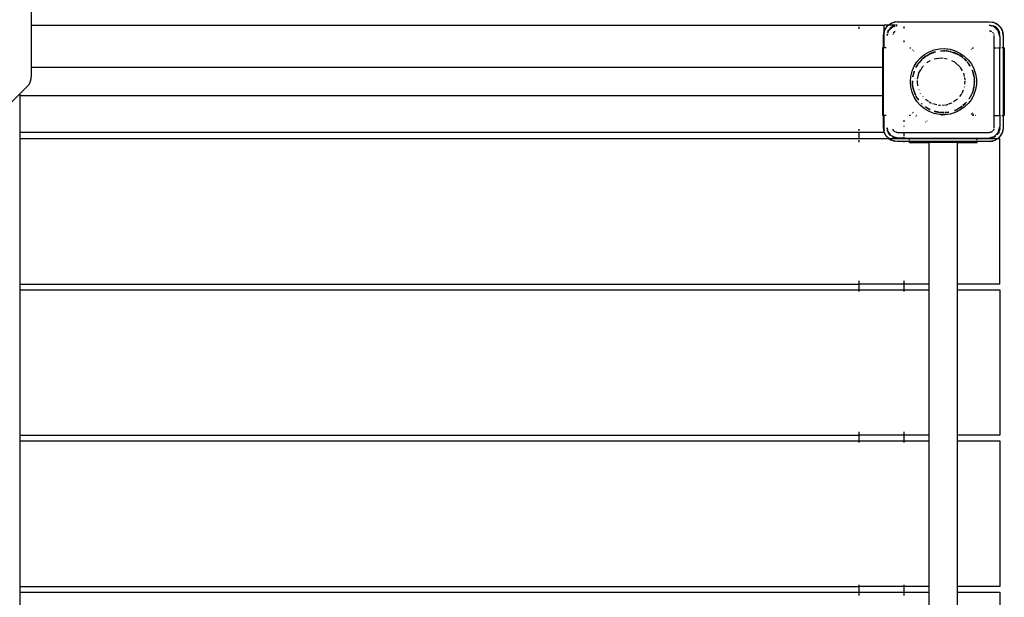
# Model space of a CAD drawing. Extents: x -7551 to 7551, y -6640 to 6640.
# Drawn here: x -240 to 633, y 1633 to 2145 of the extents above; entities that cross this region are included whole.
import ezdxf

# ---------------------------------------------------------------- set-up
doc = ezdxf.new("R2010")
doc.units = 0
doc.layers.get('0').update_dxf_attribs({"linetype": 'CONTINUOUS'})

# ---------------------------------------------------------------- blocks, each defined once
blk = doc.blocks.new('005339')
for p, q in [((-229.82, 2154.44), (-229.82, 2140.47)), ((-229.82, 2140.47), (504.42, 2140.47)), ((-229.82, 2140.47), (-229.82, 2102.97)), ((504.42, 2140.47), (504.42, 2140.07)), ((504.42, 2140.47), (526.92, 2140.47)), ((530.56, 2140.47), (526.92, 2140.47)), ((526.92, 2134.87), (526.92, 2140.47)), ((528.72, 2138.53), (530.66, 2140.47)), ((529.04, 2138.96), (530.56, 2140.47)), ((530.56, 2140.47), (530.94, 2140.86)), ((530.66, 2140.47), (530.56, 2140.47)), ((530.66, 2140.47), (531.37, 2141.18)), ((536.37, 2140.47), (530.66, 2140.47)), ((530.94, 2140.86), (531.37, 2141.18)), ((531.37, 2141.18), (534.72, 2142.89)), ((531.37, 2141.18), (533.22, 2142.29)), ((534.98, 2139.79), (532.06, 2137.84)), ((533.22, 2142.29), (534.72, 2142.89)), ((534.98, 2139.79), (533.92, 2139.27)), ((534.42, 2139.13), (536.55, 2139.7)), ((534.72, 2142.89), (536.58, 2143.18)), ((534.72, 2142.89), (535.75, 2143.17)), ((534.98, 2139.79), (536.1, 2140.17)), ((536.46, 2140.08), (534.98, 2139.79)), ((538.42, 2143.47), (535.75, 2143.17)), ((536.43, 2140.21), (536.1, 2140.17)), ((538.42, 2140.47), (536.91, 2140.47)), ((538.42, 2140.47), (537.16, 2140.31)), ((538.42, 2140.47), (537.26, 2140.24)), ((537.63, 2139.99), (538.42, 2140.21)), ((538.42, 2143.47), (620.42, 2143.47)), ((620.42, 2143.47), (624.13, 2142.89)), ((620.42, 2143.47), (623.1, 2143.17)), ((622.39, 2140.08), (620.42, 2140.47)), ((620.42, 2140.47), (622.42, 2140.21)), ((622.3, 2139.7), (620.42, 2140.21)), ((623.87, 2139.79), (623.07, 2140.06)), ((624.13, 2142.89), (623.1, 2143.17)), ((623.87, 2139.79), (623.15, 2139.93)), ((626.79, 2137.84), (623.87, 2139.79)), ((623.87, 2139.79), (624.92, 2139.27)), ((624.13, 2142.89), (627.48, 2141.18)), ((624.13, 2142.89), (625.63, 2142.29)), ((627.48, 2141.18), (625.63, 2142.29)), ((627.48, 2141.18), (630.13, 2138.53)), ((627.91, 2140.86), (627.48, 2141.18)), ((627.91, 2140.86), (629.81, 2138.96)), ((504.42, 2138.97), (504.42, 2137.47)), ((526.42, 2131.47), (526.92, 2134.63)), ((526.42, 2131.47), (526.73, 2134.14)), ((526.42, 2120.47), (526.42, 2131.47)), ((526.92, 2134.87), (526.73, 2134.14)), ((527.01, 2135.18), (526.92, 2134.87)), ((526.92, 2134.63), (526.92, 2134.87)), ((526.92, 2120.47), (526.92, 2134.63)), ((527.01, 2135.18), (528.72, 2138.53)), ((527.01, 2135.18), (527.61, 2136.68)), ((528.72, 2138.53), (527.61, 2136.68)), ((529.04, 2138.96), (528.72, 2138.53)), ((529.58, 2132.25), (529.42, 2131.47)), ((529.42, 2131.47), (529.52, 2132.19)), ((529.69, 2133.47), (529.73, 2133.8)), ((529.69, 2131.47), (530.01, 2132.67)), ((530.11, 2134.92), (529.73, 2133.8)), ((530.11, 2134.92), (529.82, 2133.44)), ((532.06, 2137.84), (530.11, 2134.92)), ((530.11, 2134.92), (530.63, 2135.97)), ((530.2, 2133.35), (530.76, 2135.47)), ((532.06, 2137.84), (530.63, 2135.97)), ((530.76, 2135.47), (534.42, 2139.13)), ((532.06, 2137.84), (533.92, 2139.27)), ((534.56, 2132.51), (534.55, 2132.44)), ((534.66, 2132.74), (534.56, 2132.51)), ((534.94, 2133.4), (534.91, 2133.35)), ((534.94, 2133.4), (534.96, 2133.47)), ((534.96, 2133.47), (535.03, 2133.55)), ((535.11, 2133.66), (535.03, 2133.55)), ((535.6, 2134.3), (535.32, 2133.95)), ((535.38, 2133.89), (536.42, 2134.94)), ((536.42, 2134.94), (535.6, 2134.3)), ((536.71, 2135.06), (536.42, 2134.94)), ((536.42, 2134.94), (536.74, 2135.02)), ((544.42, 2139.47), (544.42, 2137.54)), ((620.42, 2135.47), (622.1, 2135.03)), ((621.46, 2135.34), (620.42, 2135.47)), ((622.14, 2135.06), (621.46, 2135.34)), ((623.25, 2134.3), (623.1, 2134.42)), ((623.37, 2134.15), (623.25, 2134.3)), ((624.42, 2139.13), (623.47, 2139.39)), ((623.82, 2133.55), (623.74, 2133.66)), ((623.82, 2133.55), (623.89, 2133.47)), ((623.89, 2133.47), (623.91, 2133.4)), ((623.94, 2133.35), (623.91, 2133.4)), ((624.29, 2132.51), (624.19, 2132.74)), ((624.3, 2132.44), (624.29, 2132.51)), ((628.09, 2135.47), (624.42, 2139.13)), ((624.42, 2120.47), (624.42, 2131.47)), ((626.79, 2137.84), (624.92, 2139.27)), ((628.74, 2134.92), (626.79, 2137.84)), ((626.79, 2137.84), (628.22, 2135.97)), ((629.42, 2130.47), (628.09, 2135.47)), ((628.74, 2134.92), (628.22, 2135.97)), ((629.42, 2131.47), (628.74, 2134.92)), ((628.74, 2134.92), (629.12, 2133.8)), ((629.42, 2131.47), (629.12, 2133.8)), ((629.42, 2130.47), (629.42, 2131.47)), ((629.81, 2138.96), (630.13, 2138.53)), ((630.13, 2138.53), (631.84, 2135.18)), ((630.13, 2138.53), (631.24, 2136.68)), ((631.24, 2136.68), (631.84, 2135.18)), ((631.84, 2135.18), (632.42, 2131.47)), ((631.84, 2135.18), (632.12, 2134.14)), ((632.42, 2131.47), (632.12, 2134.14)), ((632.42, 2131.47), (632.42, 2120.47)), ((544.42, 2126.99), (544.42, 2125.4)), ((629.42, 2130.47), (629.42, 2120.47)), ((525.42, 2120.47), (525.42, 2102.97)), ((526.42, 2120.47), (525.42, 2120.47)), ((526.92, 2120.47), (526.42, 2120.47)), ((526.42, 2060.47), (526.42, 2120.47)), ((528.77, 2120.47), (526.92, 2120.47)), ((549.68, 2120.47), (550.65, 2120.47)), ((552.34, 2118.71), (551.92, 2118.37)), ((552.8, 2117.55), (553.16, 2117.84)), ((559.11, 2111.63), (562.76, 2114.61)), ((562.76, 2114.61), (566.85, 2116.97)), ((564.31, 2113.45), (564.26, 2113.41)), ((566.36, 2114.61), (564.31, 2113.45)), ((564.37, 2113.42), (564.41, 2113.45)), ((564.41, 2113.45), (566.36, 2114.61)), ((564.63, 2113.44), (566.36, 2114.61)), ((566.36, 2114.61), (566.57, 2114.71)), ((566.57, 2114.71), (567.77, 2115.3)), ((567.08, 2115.05), (566.57, 2114.71)), ((566.85, 2116.97), (571.26, 2118.65)), ((567.77, 2115.3), (567.08, 2115.05)), ((567.77, 2115.3), (572.36, 2117.02)), ((568.4, 2115.61), (567.77, 2115.3)), ((568.4, 2115.61), (572.36, 2117.02)), ((570.02, 2116.32), (568.4, 2115.61)), ((572.36, 2117.02), (570.02, 2116.32)), ((571.26, 2118.65), (575.89, 2119.59)), ((572.36, 2117.02), (572.44, 2117)), ((575.89, 2119.59), (580.61, 2119.78)), ((576.78, 2117.78), (576.69, 2117.82)), ((576.78, 2117.78), (577.16, 2117.83)), ((576.98, 2117.69), (578.69, 2117.89)), ((577.16, 2117.83), (578.69, 2117.89)), ((578.69, 2117.89), (579.42, 2117.97)), ((578.69, 2117.89), (579.42, 2117.92)), ((579.42, 2117.97), (579.93, 2117.91)), ((579.42, 2117.92), (579.93, 2117.91)), ((579.93, 2117.91), (580.53, 2117.85)), ((580.53, 2117.91), (579.93, 2117.91)), ((580.61, 2119.78), (585.29, 2119.21)), ((581.18, 2117.86), (581.15, 2117.87)), ((581.18, 2117.86), (581.69, 2117.83)), ((581.34, 2117.75), (584, 2117.44)), ((581.69, 2117.83), (584, 2117.44)), ((582.62, 2117.79), (581.69, 2117.83)), ((584.92, 2117.38), (582.62, 2117.79)), ((584, 2117.44), (584.91, 2117.33)), ((584, 2117.44), (584.9, 2117.29)), ((585.29, 2119.21), (589.83, 2117.9)), ((585.77, 2117.23), (585.48, 2117.28)), ((585.5, 2117.26), (585.77, 2117.23)), ((585.6, 2117.17), (586.16, 2117.08)), ((585.77, 2117.23), (586.16, 2117.08)), ((586.16, 2117.08), (586.32, 2117.03)), ((586.32, 2117.03), (588.34, 2116.43)), ((586.32, 2117.03), (591.08, 2115.3)), ((588.34, 2116.43), (590.45, 2115.61)), ((588.83, 2116.32), (588.34, 2116.43)), ((590.45, 2115.61), (588.83, 2116.32)), ((589.83, 2117.9), (594.09, 2115.87)), ((590.45, 2115.61), (591.08, 2115.3)), ((591.77, 2115.05), (591.08, 2115.3)), ((591.08, 2115.3), (592.28, 2114.71)), ((592.28, 2114.71), (591.77, 2115.05)), ((592.49, 2114.61), (592.28, 2114.71)), ((592.49, 2114.61), (593.14, 2114.22)), ((593.15, 2114.25), (592.49, 2114.61)), ((592.49, 2114.61), (593.1, 2114.17)), ((593.72, 2113.88), (593.68, 2113.94)), ((593.72, 2113.88), (594.44, 2113.45)), ((594.54, 2113.45), (593.72, 2113.88)), ((593.82, 2113.7), (596.28, 2112.13)), ((594.09, 2115.87), (597.97, 2113.19)), ((594.44, 2113.45), (596.28, 2112.13)), ((596.28, 2112.13), (594.54, 2113.45)), ((604.03, 2119.2), (604.34, 2118.95)), ((605.23, 2119.76), (604.88, 2120.05)), ((605.31, 2120.47), (606.02, 2120.47)), ((624.42, 2060.47), (624.42, 2120.47)), ((624.42, 2120.47), (626.5, 2120.47)), ((627.33, 2120.47), (629.42, 2120.47)), ((629.42, 2060.47), (629.42, 2120.47)), ((629.42, 2120.47), (630.08, 2120.47)), ((632.42, 2120.47), (631.35, 2120.47)), ((632.42, 2120.47), (632.42, 2060.47)), ((633.42, 2120.47), (632.42, 2120.47)), ((633.42, 2120.47), (633.42, 2060.47)), ((553.46, 2104.1), (555.98, 2108.09)), ((555.22, 2103.18), (556.98, 2106.23)), ((555.29, 2103.54), (556.45, 2105.49)), ((556.45, 2105.49), (555.61, 2104.22)), ((555.98, 2108.09), (559.11, 2111.63)), ((556.45, 2105.49), (556.98, 2106.23)), ((556.98, 2106.23), (557.74, 2107.29)), ((556.98, 2106.23), (557.37, 2106.9)), ((557.74, 2107.29), (557.37, 2106.9)), ((557.77, 2107.33), (557.74, 2107.29)), ((557.77, 2107.33), (561.26, 2111.03)), ((557.77, 2107.33), (560.84, 2110.67)), ((559.42, 2109.35), (557.77, 2107.33)), ((560.84, 2110.67), (559.42, 2109.35)), ((560.84, 2110.67), (561.26, 2111.03)), ((561.26, 2111.03), (562.29, 2111.9)), ((561.75, 2111.54), (561.26, 2111.03)), ((562.29, 2111.9), (561.75, 2111.54)), ((562.57, 2112.13), (562.29, 2111.9)), ((563.82, 2113.08), (562.57, 2112.13)), ((562.57, 2112.13), (563.85, 2113.04)), ((562.57, 2112.13), (563.9, 2112.96)), ((564.59, 2107.1), (565.51, 2107.95)), ((565.51, 2107.95), (568, 2109.15)), ((571.26, 2110.7), (577.42, 2111.62)), ((577.42, 2111.62), (579.16, 2111.36)), ((580.26, 2111.2), (582.8, 2110.81)), ((586.44, 2109.35), (589.34, 2107.95)), ((589.34, 2107.95), (589.42, 2107.88)), ((589.45, 2107.84), (593.96, 2103.66)), ((596.28, 2112.13), (596.44, 2112)), ((596.44, 2112), (596.77, 2111.72)), ((596.81, 2111.76), (596.44, 2112)), ((597.29, 2111.28), (597.24, 2111.41)), ((597.29, 2111.28), (597.59, 2111.03)), ((597.59, 2111.03), (598.01, 2110.67)), ((597.59, 2111.03), (599.88, 2108.6)), ((597.97, 2113.19), (601.38, 2109.92)), ((598.01, 2110.67), (599.9, 2108.61)), ((599.43, 2109.35), (598.01, 2110.67)), ((599.98, 2108.69), (599.43, 2109.35)), ((601.08, 2107.33), (600.38, 2108.21)), ((600.41, 2108.06), (600.42, 2108.03)), ((600.42, 2108.03), (601.08, 2107.33)), ((601.08, 2107.33), (601.11, 2107.29)), ((601.48, 2106.9), (601.11, 2107.29)), ((601.11, 2107.29), (601.87, 2106.23)), ((601.38, 2109.92), (604.21, 2106.15)), ((601.48, 2106.9), (601.87, 2106.23)), ((601.87, 2106.23), (602.96, 2104.33)), ((602.4, 2105.49), (601.87, 2106.23)), ((602.4, 2105.49), (602.96, 2104.55)), ((602.95, 2104.66), (602.4, 2105.49)), ((604.21, 2106.15), (606.41, 2101.97)), ((-229.82, 2096.66), (-230.12, 2092.69)), ((525.42, 2102.97), (-229.82, 2102.97)), ((-229.82, 2102.97), (-229.82, 2096.66)), ((525.42, 2102.97), (525.42, 2077.97)), ((550.48, 2095.18), (551.61, 2099.76)), ((551.61, 2099.76), (553.46, 2104.1)), ((552.34, 2095.25), (552.56, 2095.99)), ((552.35, 2094.99), (552.56, 2095.99)), ((552.56, 2095.99), (553.73, 2099.88)), ((552.56, 2095.99), (552.82, 2097.21)), ((552.82, 2097.21), (553.47, 2099.39)), ((553.08, 2098.36), (552.82, 2097.21)), ((553.47, 2099.39), (553.08, 2098.36)), ((553.59, 2099.76), (553.47, 2099.39)), ((553.59, 2099.76), (553.62, 2099.79)), ((555.29, 2103.54), (555.11, 2103.23)), ((555.13, 2103.22), (555.29, 2103.54)), ((555.61, 2104.22), (555.29, 2103.54)), ((556.86, 2094.35), (557.63, 2097.75)), ((557.66, 2097.87), (557.74, 2098.2)), ((557.74, 2098.2), (559.36, 2101.01)), ((559.58, 2101.4), (560.89, 2103.66)), ((560.89, 2103.66), (561.75, 2104.46)), ((593.96, 2103.66), (594.08, 2103.46)), ((594.27, 2103.12), (595.96, 2100.2)), ((597.15, 2098.03), (597.84, 2095.01)), ((604.91, 2100.59), (605.38, 2099.39)), ((604.91, 2100.59), (606, 2096.93)), ((605.38, 2099.39), (604.92, 2100.69)), ((605.77, 2098.36), (605.38, 2099.39)), ((605.38, 2099.39), (606, 2096.93)), ((606.51, 2095.25), (605.77, 2098.36)), ((606, 2096.93), (606.51, 2095.25)), ((606, 2096.93), (606.49, 2094.99)), ((606.41, 2101.97), (607.9, 2097.49)), ((607.9, 2097.49), (608.66, 2092.83)), ((-232.19, 2087.26), (-239.66, 2079.73)), ((-230.95, 2089.38), (-232.19, 2087.26)), ((-230.12, 2092.69), (-230.95, 2089.38)), ((550.1, 2090.47), (550.48, 2095.18)), ((550.48, 2085.77), (550.1, 2090.47)), ((551.97, 2091.08), (551.98, 2090.47)), ((551.97, 2088.88), (552.02, 2089.63)), ((551.97, 2088.88), (552.07, 2088.32)), ((551.98, 2090.47), (552.04, 2091.2)), ((551.98, 2090.47), (552.02, 2089.63)), ((552.02, 2089.63), (552.11, 2091.33)), ((552.07, 2088.32), (552.02, 2089.63)), ((552.07, 2088.21), (552.07, 2088.32)), ((552.35, 2085.96), (552.07, 2088.21)), ((552.96, 2083.27), (552.07, 2088.21)), ((552.35, 2094.99), (552.3, 2094.88)), ((552.34, 2095.25), (552.35, 2094.99)), ((552.35, 2094.88), (552.35, 2094.99)), ((556.44, 2090.6), (556.38, 2091.38)), ((556.73, 2086.79), (556.45, 2090.47)), ((556.5, 2092.76), (556.81, 2094.15)), ((598.01, 2094.26), (598.52, 2092.05)), ((598.46, 2091.3), (598.22, 2088.16)), ((598.52, 2092.05), (598.51, 2092.02)), ((606.78, 2088.21), (605.89, 2083.27)), ((606.49, 2094.99), (606.51, 2095.25)), ((606.49, 2094.99), (606.55, 2094.58)), ((606.78, 2088.21), (606.49, 2085.96)), ((606.55, 2094.58), (606.78, 2092.74)), ((606.55, 2094.58), (606.83, 2089.63)), ((606.78, 2092.74), (606.87, 2090.47)), ((606.88, 2092.07), (606.78, 2092.74)), ((606.83, 2089.63), (606.78, 2088.32)), ((606.78, 2088.32), (606.88, 2088.88)), ((606.78, 2088.32), (606.78, 2088.21)), ((606.83, 2089.63), (606.87, 2090.47)), ((606.88, 2088.88), (606.83, 2089.63)), ((606.87, 2090.47), (606.88, 2092.07)), ((608.66, 2088.11), (607.9, 2083.46)), ((608.66, 2092.83), (608.66, 2088.11)), ((-239.66, 2079.73), (-682.53, 1633.47)), ((-239.66, 2079.73), (-239.67, 2077.97)), ((551.61, 2081.19), (550.48, 2085.77)), ((553.46, 2076.84), (551.61, 2081.19)), ((552.35, 2085.96), (552.34, 2085.7)), ((552.34, 2085.7), (552.82, 2083.74)), ((552.82, 2083.74), (552.35, 2085.96)), ((552.96, 2083.27), (552.82, 2083.74)), ((552.96, 2083.27), (553.08, 2082.59)), ((553.35, 2081.97), (552.96, 2083.27)), ((553.08, 2082.59), (553.35, 2081.97)), ((554.84, 2078.5), (553.35, 2081.97)), ((553.35, 2081.97), (553.47, 2081.56)), ((554.84, 2078.5), (553.47, 2081.56)), ((553.47, 2081.56), (554.17, 2079.58)), ((554.17, 2079.58), (554.83, 2078.27)), ((554.84, 2078.43), (554.84, 2078.5)), ((557.79, 2083.25), (557.69, 2083.52)), ((559.11, 2079.9), (559.06, 2080.03)), ((559.16, 2079.84), (559.11, 2079.9)), ((595.6, 2079.73), (593.65, 2077.27)), ((596.96, 2083), (595.82, 2080.11)), ((598.04, 2085.77), (597.85, 2085.27)), ((598.05, 2085.88), (598.04, 2085.77)), ((603.56, 2077.41), (604.47, 2079.17)), ((604.22, 2078.98), (603.56, 2077.41)), ((606.41, 2078.98), (604.21, 2074.8)), ((604.27, 2079.02), (604.22, 2078.98)), ((605.5, 2081.97), (604.55, 2079.77)), ((605.38, 2081.56), (604.59, 2079.75)), ((604.72, 2079.7), (605.38, 2081.56)), ((605.5, 2081.97), (605.38, 2081.56)), ((605.89, 2083.27), (605.5, 2081.97)), ((605.77, 2082.59), (605.5, 2081.97)), ((605.89, 2083.27), (605.77, 2082.59)), ((605.89, 2083.27), (606.03, 2083.74)), ((606.49, 2085.96), (606.03, 2083.74)), ((606.03, 2083.74), (606.51, 2085.7)), ((607.9, 2083.46), (606.41, 2078.98)), ((606.51, 2085.7), (606.49, 2085.96)), ((525.42, 2077.97), (-239.67, 2077.97)), ((-239.67, 2077.97), (-239.67, 2045.47)), ((525.42, 2077.97), (525.42, 2060.47)), ((555.98, 2072.86), (553.46, 2076.84)), ((555.11, 2077.71), (555.29, 2077.41)), ((555.29, 2077.41), (555.17, 2077.74)), ((555.38, 2077.26), (555.29, 2077.41)), ((555.38, 2077.26), (555.61, 2076.72)), ((556.05, 2076.13), (555.38, 2077.26)), ((556.05, 2076.13), (555.61, 2076.72)), ((559.11, 2069.32), (555.98, 2072.86)), ((557.59, 2074.07), (556.05, 2076.13)), ((556.05, 2076.13), (556.45, 2075.46)), ((557.5, 2074), (556.45, 2075.46)), ((556.45, 2075.46), (557.37, 2074.05)), ((557.37, 2074.05), (557.45, 2073.96)), ((559.97, 2071.09), (559.95, 2071.16)), ((559.97, 2071.09), (560.41, 2070.67)), ((560.46, 2070.73), (559.97, 2071.09)), ((560.43, 2070.69), (559.97, 2071.09)), ((561.45, 2076.97), (561.08, 2077.42)), ((566.06, 2072.91), (563.41, 2074.72)), ((568.25, 2071.42), (566.9, 2072.34)), ((568.98, 2071.19), (568.25, 2071.42)), ((573.44, 2069.82), (570.11, 2070.84)), ((581.24, 2069.76), (583.51, 2070.47)), ((586.6, 2071.42), (583.95, 2070.6)), ((586.92, 2071.63), (586.6, 2071.42)), ((591.81, 2074.97), (588.34, 2072.61)), ((591.85, 2075.02), (591.81, 2074.97)), ((598.84, 2071.11), (596.7, 2069.31)), ((598.01, 2070.28), (596.73, 2069.28)), ((597.1, 2069.41), (598.01, 2070.28)), ((601.38, 2071.03), (597.97, 2067.76)), ((598.84, 2071.11), (598.01, 2070.28)), ((599.62, 2071.89), (598.84, 2071.11)), ((599.43, 2071.6), (598.84, 2071.11)), ((599.43, 2071.6), (599.62, 2071.89)), ((599.94, 2072.3), (599.62, 2071.89)), ((599.62, 2071.89), (599.98, 2072.26)), ((604.21, 2074.8), (601.38, 2071.03)), ((602.8, 2076.13), (602.09, 2075.17)), ((602.29, 2075.28), (602.26, 2075.26)), ((602.29, 2075.28), (602.4, 2075.46)), ((602.8, 2076.13), (602.4, 2075.46)), ((603.47, 2077.26), (602.8, 2076.13)), ((603.24, 2076.72), (602.8, 2076.13)), ((603.24, 2076.72), (603.47, 2077.26)), ((603.47, 2077.26), (603.56, 2077.41)), ((551.71, 2062.75), (552.13, 2062.41)), ((552.98, 2063.25), (552.62, 2063.55)), ((562.76, 2066.34), (559.11, 2069.32)), ((566.85, 2063.98), (562.76, 2066.34)), ((563.25, 2068.39), (563.32, 2068.24)), ((563.32, 2068.24), (563.73, 2067.98)), ((563.73, 2067.98), (564.31, 2067.5)), ((564.41, 2067.5), (563.73, 2067.98)), ((564.31, 2067.5), (567.08, 2065.9)), ((565.72, 2066.79), (564.31, 2067.5)), ((565.72, 2066.79), (564.41, 2067.5)), ((567.71, 2065.79), (565.72, 2066.79)), ((567.68, 2065.73), (565.72, 2066.79)), ((571.26, 2062.3), (566.85, 2063.98)), ((567.08, 2065.9), (567.65, 2065.66)), ((571.11, 2064.38), (571.19, 2064.28)), ((571.19, 2064.28), (572.69, 2063.87)), ((575.44, 2063.35), (571.19, 2064.28)), ((575.89, 2061.36), (571.26, 2062.3)), ((574.91, 2063.4), (572.69, 2063.87)), ((572.69, 2063.87), (573.08, 2063.72)), ((573.08, 2063.72), (574.91, 2063.4)), ((575.44, 2063.35), (574.91, 2063.4)), ((574.91, 2063.4), (575.52, 2063.29)), ((576.86, 2069.37), (575.16, 2069.49)), ((579.42, 2061.15), (575.89, 2061.36)), ((576.11, 2063.18), (576.23, 2063.16)), ((576.86, 2063.16), (576.12, 2063.25)), ((576.23, 2063.16), (576.86, 2063.16)), ((577.16, 2063.12), (576.86, 2063.16)), ((579.65, 2063.16), (577.16, 2063.12)), ((577.16, 2063.12), (579.42, 2062.97)), ((580.27, 2069.54), (578.26, 2069.39)), ((579.42, 2062.97), (579.95, 2063)), ((580.61, 2061.17), (579.42, 2061.15)), ((579.72, 2063.12), (579.65, 2063.16)), ((581.69, 2063.12), (580.53, 2063.16)), ((581.69, 2063.12), (580.53, 2063.12)), ((580.53, 2063.04), (581.69, 2063.12)), ((585.29, 2061.74), (580.61, 2061.17)), ((581.92, 2063.16), (581.69, 2063.12)), ((584.13, 2063.52), (581.92, 2063.16)), ((581.92, 2063.16), (582.62, 2063.16)), ((584.13, 2063.52), (582.62, 2063.16)), ((582.62, 2063.16), (584.31, 2063.46)), ((589.83, 2063.05), (585.29, 2061.74)), ((589.71, 2065.05), (589.15, 2064.83)), ((589.17, 2064.78), (589.71, 2065.05)), ((593.86, 2067.16), (589.71, 2065.05)), ((590.45, 2065.34), (589.71, 2065.05)), ((594.09, 2065.07), (589.83, 2063.05)), ((592.49, 2066.34), (590.45, 2065.34)), ((590.45, 2065.34), (591.77, 2065.9)), ((591.77, 2065.9), (592.49, 2066.34)), ((593.86, 2067.16), (592.49, 2066.34)), ((594.44, 2067.5), (593.86, 2067.16)), ((593.86, 2067.16), (594.54, 2067.5)), ((597.97, 2067.76), (594.09, 2065.07)), ((596.07, 2068.78), (594.44, 2067.5)), ((594.54, 2067.5), (596.32, 2068.82)), ((596.07, 2068.78), (594.54, 2067.5)), ((596.81, 2069.19), (597.1, 2069.41)), ((604.51, 2062.14), (604.03, 2061.75)), ((605.07, 2062.6), (604.88, 2062.45)), ((604.88, 2060.9), (605.43, 2061.35)), ((605.86, 2061.7), (606.06, 2061.87)), ((526.42, 2060.47), (525.42, 2060.47)), ((526.42, 2049.47), (526.42, 2060.47)), ((526.92, 2060.47), (526.42, 2060.47)), ((528.77, 2060.47), (526.92, 2060.47)), ((526.92, 2046.32), (526.92, 2060.47)), ((544.42, 2056.27), (544.42, 2054.77)), ((550.18, 2060.47), (549.15, 2060.47)), ((555.06, 2060), (555.22, 2059.87)), ((555.92, 2060.47), (555.64, 2060.47)), ((556.14, 2060.66), (556, 2060.77)), ((563.17, 2054.93), (563.44, 2054.78)), ((564.88, 2055.37), (564.64, 2055.5)), ((564.95, 2055.35), (564.88, 2055.37)), ((578.74, 2060.47), (577.67, 2060.47)), ((606.46, 2060.47), (605.31, 2060.47)), ((607.98, 2060.47), (607.45, 2060.47)), ((624.42, 2049.47), (624.42, 2060.47)), ((624.42, 2060.47), (626.5, 2060.47)), ((626.62, 2060.47), (629.42, 2060.47)), ((630.08, 2060.47), (629.42, 2060.47)), ((629.42, 2060.47), (629.42, 2050.47)), ((631.35, 2060.47), (632.42, 2060.47)), ((632.42, 2060.47), (632.42, 2049.47)), ((633.42, 2060.47), (632.42, 2060.47)), ((504.42, 2045.47), (-239.67, 2045.47)), ((-239.67, 2045.47), (-239.67, 2039.97)), ((504.42, 2048.47), (504.42, 2046.97)), ((504.42, 2045.88), (504.42, 2045.47)), ((526.92, 2045.47), (504.42, 2045.47)), ((504.42, 2045.47), (504.42, 2039.97)), ((526.42, 2049.47), (526.73, 2046.8)), ((526.92, 2046.32), (526.42, 2049.47)), ((526.92, 2046.08), (526.73, 2046.8)), ((526.92, 2046.08), (526.92, 2046.32)), ((527.01, 2045.77), (526.92, 2046.08)), ((526.92, 2045.47), (526.92, 2046.08)), ((528.72, 2042.42), (527.01, 2045.77)), ((527.61, 2044.27), (527.01, 2045.77)), ((528.72, 2042.42), (527.61, 2044.27)), ((529.42, 2049.47), (530.11, 2046.03)), ((529.42, 2049.47), (529.73, 2047.15)), ((530.19, 2046.65), (529.62, 2049.47)), ((530.11, 2046.03), (529.73, 2047.15)), ((530.11, 2046.03), (532.06, 2043.11)), ((530.11, 2046.03), (530.63, 2044.97)), ((532.35, 2043.4), (530.19, 2046.65)), ((532.06, 2043.11), (530.63, 2044.97)), ((534.55, 2048.51), (534.56, 2048.44)), ((534.56, 2048.44), (534.66, 2048.21)), ((534.84, 2047.76), (534.96, 2047.47)), ((534.96, 2047.47), (534.88, 2047.79)), ((536.01, 2046.43), (534.96, 2047.47)), ((534.96, 2047.47), (535.6, 2046.65)), ((535.6, 2046.65), (535.95, 2046.37)), ((536.23, 2046.16), (536.35, 2046.08)), ((536.42, 2046.01), (536.35, 2046.08)), ((536.5, 2045.99), (536.42, 2046.01)), ((536.5, 2045.99), (536.55, 2045.96)), ((537.16, 2045.71), (537.39, 2045.61)), ((537.39, 2045.61), (537.46, 2045.6)), ((537.55, 2045.59), (538.42, 2045.47)), ((538.42, 2045.47), (537.66, 2045.68)), ((538.42, 2045.47), (544.42, 2045.47)), ((544.42, 2051.24), (544.42, 2050.62)), ((544.42, 2047.77), (544.42, 2047.71)), ((544.42, 2045.47), (544.42, 2042.44)), ((544.42, 2045.47), (620.42, 2045.47)), ((622.3, 2045.96), (620.42, 2045.47)), ((620.42, 2045.47), (621.46, 2045.61)), ((621.46, 2045.61), (622.3, 2045.96)), ((622.35, 2045.99), (622.3, 2045.96)), ((622.61, 2046.16), (622.5, 2046.08)), ((622.83, 2046.42), (622.61, 2046.16)), ((622.61, 2046.16), (622.89, 2046.37)), ((623.1, 2046.53), (623.25, 2046.65)), ((623.25, 2046.65), (623.37, 2046.8)), ((623.74, 2047.28), (623.82, 2047.4)), ((623.89, 2047.47), (623.82, 2047.4)), ((623.91, 2047.55), (623.89, 2047.47)), ((623.91, 2047.55), (623.94, 2047.6)), ((624.21, 2048.67), (623.97, 2047.78)), ((624.01, 2047.76), (624.29, 2048.44)), ((624.29, 2048.44), (624.31, 2048.6)), ((625.87, 2043.26), (628.09, 2045.47)), ((626.96, 2043.36), (628.74, 2046.03)), ((626.98, 2043.36), (628.22, 2044.97)), ((628.09, 2045.47), (629.42, 2050.47)), ((628.74, 2046.03), (628.22, 2044.97)), ((628.74, 2046.03), (629.42, 2049.47)), ((628.74, 2046.03), (629.12, 2047.15)), ((629.42, 2049.47), (629.12, 2047.15)), ((629.42, 2049.47), (629.42, 2050.47)), ((631.84, 2045.77), (630.13, 2042.42)), ((630.13, 2042.42), (631.24, 2044.27)), ((631.84, 2045.77), (631.24, 2044.27)), ((632.42, 2049.47), (631.84, 2045.77)), ((631.84, 2045.77), (632.12, 2046.8)), ((632.42, 2049.47), (632.12, 2046.8)), ((-239.67, 2039.97), (-239.69, 1910.97)), ((-239.67, 2039.97), (504.42, 2039.97)), ((504.42, 2039.97), (504.42, 2039.44)), ((504.42, 2039.97), (531.1, 2039.97)), ((504.42, 2038.47), (504.42, 2036.97)), ((529.04, 2041.99), (528.72, 2042.42)), ((531.16, 2039.97), (528.72, 2042.42)), ((530.94, 2040.09), (529.04, 2041.99)), ((530.94, 2040.09), (531.1, 2039.97)), ((531.1, 2039.97), (531.16, 2039.97)), ((531.37, 2039.77), (531.16, 2039.97)), ((531.16, 2039.97), (544.42, 2039.97)), ((534.72, 2038.06), (531.37, 2039.77)), ((531.37, 2039.77), (533.22, 2038.66)), ((532.06, 2043.11), (532.9, 2042.55)), ((532.06, 2043.11), (532.86, 2042.5)), ((533.16, 2042.87), (532.35, 2043.4)), ((534.72, 2038.06), (533.22, 2038.66)), ((535.6, 2041.24), (533.66, 2042.53)), ((533.87, 2041.9), (534.98, 2041.16)), ((534.98, 2041.16), (533.94, 2041.67)), ((538.42, 2037.47), (534.72, 2038.06)), ((534.72, 2038.06), (535.75, 2037.78)), ((534.98, 2041.16), (538.42, 2040.47)), ((534.98, 2041.16), (536.1, 2040.78)), ((539.42, 2040.47), (535.6, 2041.24)), ((538.42, 2037.47), (535.75, 2037.78)), ((538.42, 2040.47), (536.1, 2040.78)), ((538.42, 2040.47), (539.42, 2040.47)), ((544.42, 2037.47), (538.42, 2037.47)), ((544.42, 2040.47), (539.42, 2040.47)), ((544.42, 2041.47), (544.42, 2040.47)), ((544.42, 2040.47), (549.42, 2040.47)), ((544.42, 2040.47), (544.42, 2039.97)), ((544.42, 2039.97), (544.42, 2039.48)), ((544.42, 2039.97), (549.42, 2039.97)), ((544.42, 2038.15), (544.42, 2037.47)), ((544.42, 2037.47), (544.42, 2036.97)), ((549.42, 2037.47), (544.42, 2037.47)), ((549.42, 2040.47), (609.42, 2040.47)), ((549.42, 2039.97), (549.42, 2040.47)), ((549.42, 2038.55), (549.42, 2039.97)), ((549.42, 2039.97), (609.42, 2039.97)), ((549.42, 2037.47), (549.42, 2038.15)), ((549.42, 2036.47), (549.42, 2037.47)), ((609.42, 2037.47), (549.42, 2037.47)), ((549.42, 2036.47), (566.92, 2036.47)), ((591.92, 2036.47), (566.92, 2036.47)), ((566.92, 1910.97), (566.92, 2036.47)), ((591.92, 2036.47), (609.42, 2036.47)), ((591.92, 1910.97), (591.92, 2036.47)), ((609.42, 2039.97), (609.42, 2040.47)), ((609.42, 2040.47), (619.42, 2040.47)), ((609.42, 2038.55), (609.42, 2039.97)), ((609.42, 2039.97), (627.69, 2039.97)), ((609.42, 2037.47), (609.42, 2038.15)), ((609.42, 2036.47), (609.42, 2037.47)), ((620.42, 2037.47), (609.42, 2037.47)), ((619.42, 2040.47), (624.42, 2041.81)), ((619.42, 2040.47), (620.42, 2040.47)), ((620.42, 2040.47), (623.87, 2041.16)), ((620.42, 2040.47), (622.75, 2040.78)), ((624.13, 2038.06), (620.42, 2037.47)), ((620.42, 2037.47), (623.1, 2037.78)), ((623.87, 2041.16), (622.75, 2040.78)), ((624.13, 2038.06), (623.1, 2037.78)), ((623.87, 2041.16), (625.95, 2042.55)), ((623.87, 2041.16), (624.92, 2041.68)), ((627.48, 2039.77), (624.13, 2038.06)), ((625.63, 2038.66), (624.13, 2038.06)), ((624.42, 2041.81), (625.6, 2042.99)), ((625.99, 2042.5), (624.92, 2041.68)), ((627.48, 2039.77), (625.63, 2038.66)), ((627.69, 2039.97), (627.48, 2039.77)), ((630.13, 2042.42), (627.69, 2039.97)), ((627.75, 2039.97), (627.69, 2039.97)), ((627.91, 2040.09), (627.75, 2039.97)), ((627.75, 2039.97), (629.42, 2039.97)), ((629.81, 2041.99), (627.91, 2040.09)), ((629.42, 1910.97), (629.42, 2039.97)), ((629.81, 2041.99), (630.13, 2042.42)), ((504.42, 1913.97), (504.42, 1911.38)), ((544.42, 1913.97), (544.42, 1911.38)), ((-239.69, 1905.97), (-239.7, 1776.97)), ((-239.69, 1910.97), (-239.69, 1905.97)), ((-239.69, 1910.97), (504.42, 1910.97)), ((-239.69, 1905.97), (504.42, 1905.97)), ((504.42, 1910.97), (504.42, 1905.97)), ((544.42, 1910.97), (504.42, 1910.97)), ((504.42, 1905.97), (504.42, 1904.47)), ((504.42, 1905.97), (544.42, 1905.97)), ((544.42, 1910.97), (544.42, 1905.97)), ((566.92, 1910.97), (544.42, 1910.97)), ((544.42, 1905.97), (544.42, 1904.47)), ((544.42, 1905.97), (566.92, 1905.97)), ((566.92, 1905.97), (566.92, 1910.97)), ((566.92, 1776.97), (566.92, 1905.97)), ((629.42, 1910.97), (591.92, 1910.97)), ((591.92, 1905.97), (591.92, 1910.97)), ((591.92, 1905.97), (629.42, 1905.97)), ((591.92, 1776.97), (591.92, 1905.97)), ((629.42, 1905.97), (629.42, 1776.97)), ((-239.7, 1776.97), (-239.7, 1771.97)), ((-239.7, 1776.97), (504.42, 1776.97)), ((504.42, 1779.97), (504.42, 1776.97)), ((504.42, 1776.97), (504.42, 1771.97)), ((544.42, 1776.97), (504.42, 1776.97)), ((544.42, 1779.97), (544.42, 1776.97)), ((544.42, 1776.97), (544.42, 1771.97)), ((566.92, 1776.97), (544.42, 1776.97)), ((566.92, 1771.97), (566.92, 1776.97)), ((629.42, 1776.97), (591.92, 1776.97)), ((591.92, 1771.97), (591.92, 1776.97)), ((-239.7, 1771.97), (-239.72, 1642.97)), ((-239.7, 1771.97), (504.42, 1771.97)), ((504.42, 1771.97), (504.42, 1770.47)), ((504.42, 1771.97), (544.42, 1771.97)), ((544.42, 1771.97), (544.42, 1770.47)), ((544.42, 1771.97), (566.92, 1771.97)), ((566.92, 1642.97), (566.92, 1771.97)), ((591.92, 1771.97), (629.42, 1771.97)), ((591.92, 1642.97), (591.92, 1771.97)), ((629.42, 1771.97), (629.42, 1642.97)), ((-239.72, 1642.97), (-239.72, 1637.97)), ((-239.72, 1642.97), (504.42, 1642.97)), ((504.42, 1644.47), (504.42, 1642.97)), ((504.42, 1642.97), (504.42, 1637.97)), ((544.42, 1642.97), (504.42, 1642.97)), ((544.42, 1644.47), (544.42, 1642.97)), ((544.42, 1642.97), (544.42, 1637.97)), ((566.92, 1642.97), (544.42, 1642.97)), ((566.92, 1637.97), (566.92, 1642.97)), ((629.42, 1642.97), (591.92, 1642.97)), ((591.92, 1637.97), (591.92, 1642.97)), ((-239.72, 1637.97), (-239.66, 1508.97)), ((-239.72, 1637.97), (504.42, 1637.97)), ((504.42, 1637.97), (504.42, 1634.97)), ((504.42, 1637.97), (544.42, 1637.97)), ((544.42, 1637.97), (544.42, 1634.97)), ((544.42, 1637.97), (566.92, 1637.97)), ((566.92, 1508.97), (566.92, 1637.97)), ((591.92, 1637.97), (629.42, 1637.97)), ((591.92, 1508.97), (591.92, 1637.97)), ((629.42, 1637.97), (629.42, 1508.97))]:
    blk.add_line(p, q)

msp = doc.modelspace()

# ---------------------------------------------------------------- block references
at = {"ltscale": 100}
msp.add_blockref('005339', (0, 0), dxfattribs=at)

doc.saveas('drawing.dxf')
